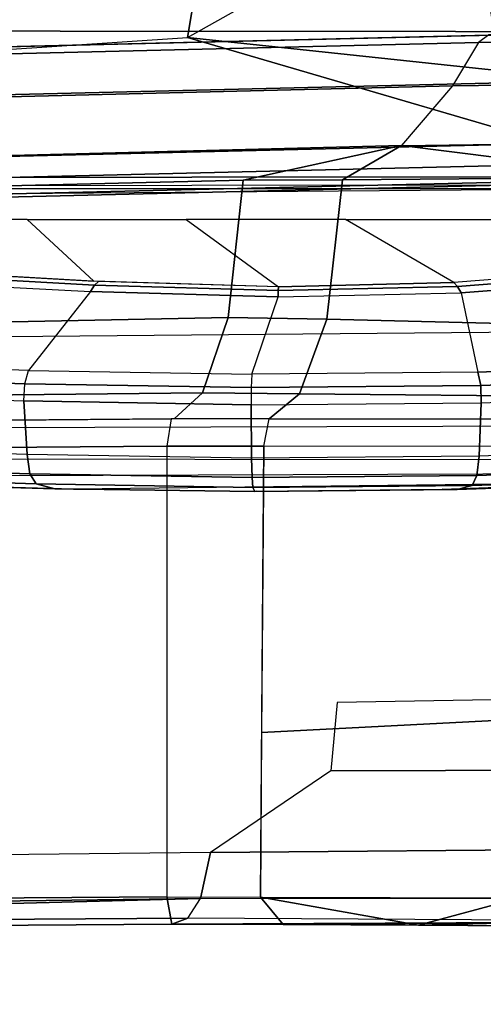
# Model space of a CAD drawing. Units: inches. Extents: x -15 to 130, y -6 to 67.
# Drawn here: x 40 to 41, y 34 to 37 of the extents above; entities that cross this region are included whole.
import ezdxf

# ---------------------------------------------------------------- set-up
doc = ezdxf.new("R2010")
doc.units = ezdxf.units.IN
doc.header["$MEASUREMENT"] = 0
for name, color, linetype in [('SEAT-ARM', 5, 'Continuous'), ('SEAT-ARMPAD', 5, 'Continuous'), ('SEAT-FABRIC', 5, 'Continuous'), ('SEAT-FRAME', 5, 'Continuous'), ('SEAT-FRAMEEDGE', 5, 'Continuous')]:
    doc.layers.add(name, color=color, linetype=linetype)

# ---------------------------------------------------------------- blocks, each defined once
blk = doc.blocks.new('1COSM_MIDBACK_ARMS_0T')
at = {"layer": 'SEAT-ARM'}
for points in [[(-2.8364, -10.0876, 26.1477), (1.2389, -10.0849, 26.1461), (1.2389, -10.1178, 26.1201), (-2.8363, -10.1213, 26.122)], [(-2.8362, -10.0967, 26.1891), (1.2386, -10.0942, 26.1871), (1.2389, -10.0849, 26.1461), (-2.8364, -10.0876, 26.1477)], [(-2.8363, -10.1213, 26.122), (-1.466, -10.5216, 26.0575), (-3.4017, -10.3156, 26.1202), (-3.1396, -10.1617, 26.1222)], [(1.2389, -10.1178, 26.1201), (-0.207, -10.4386, 26.0616), (-1.466, -10.5216, 26.0575), (-2.8363, -10.1213, 26.122)], [(-1.466, -10.5216, 26.0575), (-2.5617, -11.138, 25.9982), (-3.5703, -10.5701, 26.1148), (-3.4017, -10.3156, 26.1202)], [(-2.3225, -10.7175, 17.6245), (-2.3085, -10.7888, 17.3718), (-2.3687, -10.4495, 17.2017), (-2.3672, -10.3932, 17.4776)], [(-2.1789, -11.9019, 17.6264), (-2.1789, -11.9019, 17.6264), (-2.4031, -11.9257, 16.9023), (-2.3687, -10.4495, 17.2017)], [(-2.3107, -10.7929, 17.3589), (-2.3107, -10.7929, 17.3589), (-2.3687, -10.4495, 17.2017), (-2.3085, -10.7888, 17.3718)], [(-2.1789, -11.9019, 17.6264), (-2.1789, -11.9019, 17.6264), (-2.3687, -10.4495, 17.2017), (-2.3107, -10.7929, 17.3589)], [(-1.4901, -10.6644, 25.9809), (-0.3214, -10.5761, 25.9869), (-0.207, -10.4386, 26.0616), (-1.466, -10.5216, 26.0575)], [(-2.2848, -10.9421, 17.8297), (-2.3225, -10.7175, 17.6245), (-2.5913, -10.5096, 17.9484), (-2.5542, -10.7504, 18.1586)], [(-2.4739, -11.2594, 25.9444), (-1.4901, -10.6644, 25.9809), (-1.466, -10.5216, 26.0575), (-2.5617, -11.138, 25.9982)]]:
    blk.add_3dface(points, dxfattribs=at)
at = {"layer": 'SEAT-ARMPAD'}
for points in [[(-2.6998, -9.2403, 25.2315), (-1.1378, -9.222, 25.0903), (0.1418, -9.2576, 25.5488), (-3.1331, -9.2691, 25.5449)], [(-2.9012, -9.2821, 24.9998), (-2.2982, -9.2611, 24.7585), (-2.2851, -9.2322, 24.8148), (-2.8735, -9.2528, 25.0507)], [(-2.8735, -9.2528, 25.0507), (-2.2851, -9.2322, 24.8148), (-2.2419, -9.2208, 24.9292), (-2.787, -9.2402, 25.1409)], [(-2.787, -9.2402, 25.1409), (-2.2419, -9.2208, 24.9292), (-2.1982, -9.2223, 25.0443), (-2.6998, -9.2403, 25.2315)], [(-1.6648, -9.2162, 24.9958), (-2.1982, -9.2223, 25.0443), (-2.6998, -9.2403, 25.2315), (-1.1378, -9.222, 25.0903)], [(-2.2982, -9.2611, 24.7585), (-1.6514, -9.2556, 24.695), (-1.6539, -9.2267, 24.7523), (-2.2851, -9.2322, 24.8148)], [(-2.2851, -9.2322, 24.8148), (-1.6539, -9.2267, 24.7523), (-1.6593, -9.215, 24.8737), (-2.2419, -9.2208, 24.9292)], [(-2.2419, -9.2208, 24.9292), (-1.6593, -9.215, 24.8737), (-1.6648, -9.2162, 24.9958), (-2.1982, -9.2223, 25.0443)], [(-1.6593, -9.215, 24.8737), (-1.0838, -9.2229, 24.9788), (-1.1378, -9.222, 25.0903), (-1.6648, -9.2162, 24.9958)], [(-1.6539, -9.2267, 24.7523), (-1.0302, -9.2369, 24.8681), (-1.0838, -9.2229, 24.9788), (-1.6593, -9.215, 24.8737)], [(-1.6514, -9.2556, 24.695), (-1.0127, -9.2662, 24.8143), (-1.0302, -9.2369, 24.8681), (-1.6539, -9.2267, 24.7523)], [(-1.0838, -9.2229, 24.9788), (0.3134, -9.2646, 25.4822), (0.1418, -9.2576, 25.5488), (-1.1378, -9.222, 25.0903)], [(-1.0302, -9.2369, 24.8681), (0.4844, -9.2849, 25.417), (0.3134, -9.2646, 25.4822), (-1.0838, -9.2229, 24.9788)], [(-1.0127, -9.2662, 24.8143), (0.5036, -9.3147, 25.3651), (0.4844, -9.285, 25.417), (-1.0302, -9.2369, 24.8681)], [(0.1418, -9.2576, 25.5488), (-3.1331, -9.2691, 25.5449), (-3.5075, -9.3051, 25.9414), (1.5444, -9.3099, 26.1169)], [(-2.9147, -9.3389, 24.9714), (-2.3045, -9.3174, 24.7274), (-2.2982, -9.2611, 24.7585), (-2.9012, -9.2821, 24.9998)], [(-2.3045, -9.3174, 24.7274), (-1.6502, -9.3115, 24.6635), (-1.6514, -9.2556, 24.695), (-2.2982, -9.2611, 24.7585)], [(-1.6502, -9.3115, 24.6635), (-1.0041, -9.3219, 24.7846), (-1.0127, -9.2662, 24.8143), (-1.6514, -9.2556, 24.695)], [(-1.0041, -9.3219, 24.7846), (0.5129, -9.3698, 25.3363), (0.5036, -9.3147, 25.3651), (-1.0127, -9.2662, 24.8143)], [(-3.5075, -9.3051, 25.9414), (1.5444, -9.3099, 26.1169), (2.14, -9.3907, 26.391), (-3.8702, -9.4079, 26.3568)], [(-2.3045, -9.3174, 24.7274), (-2.3111, -9.4708, 24.6871), (-2.9285, -9.493, 24.9338), (-2.9147, -9.3389, 24.9714)], [(-1.6502, -9.3115, 24.6635), (-1.649, -9.4648, 24.6224), (-2.3111, -9.4708, 24.6871), (-2.3045, -9.3174, 24.7274)], [(-1.0041, -9.3219, 24.7846), (-0.9952, -9.4758, 24.7449), (-1.649, -9.4648, 24.6224), (-1.6502, -9.3115, 24.6635)], [(0.5129, -9.3696, 25.3364), (0.5408, -9.5268, 25.3032), (-0.9952, -9.4758, 24.7449), (-1.0041, -9.3219, 24.7846)], [(2.14, -9.3907, 26.391), (-3.8702, -9.4079, 26.3568), (-4.1496, -9.6889, 26.6964), (2.693, -9.628, 26.6786)], [(-2.9252, -9.5424, 24.935), (-2.3094, -9.5203, 24.6894), (-2.3111, -9.4708, 24.6871), (-2.9285, -9.493, 24.9338)], [(-2.3094, -9.5203, 24.6894), (-1.6493, -9.5144, 24.6251), (-1.649, -9.4648, 24.6224), (-2.3111, -9.4708, 24.6871)], [(-0.9976, -9.5253, 24.7469), (-1.6493, -9.5144, 24.6251), (-1.649, -9.4648, 24.6224), (-0.9952, -9.4758, 24.7449)], [(-0.9976, -9.5253, 24.7469), (0.5388, -9.5759, 25.3036), (0.5408, -9.5268, 25.3032), (-0.9952, -9.4758, 24.7449)], [(-2.9084, -9.5815, 24.9604), (-2.3012, -9.559, 24.7195), (-2.3094, -9.5203, 24.6894), (-2.9252, -9.5424, 24.935)], [(-2.3012, -9.559, 24.7195), (-1.6508, -9.5529, 24.6564), (-1.6493, -9.5144, 24.6251), (-2.3094, -9.5203, 24.6894)], [(-1.0088, -9.5639, 24.776), (-1.6508, -9.5529, 24.6564), (-1.6493, -9.5144, 24.6251), (-0.9976, -9.5253, 24.7469)], [(-1.0088, -9.5639, 24.776), (0.5275, -9.617, 25.3281), (0.5388, -9.5759, 25.3036), (-0.9976, -9.5253, 24.7469)], [(-2.9084, -9.5815, 24.9604), (-2.7405, -9.8244, 25.2668), (-2.2528, -9.7873, 25.0643), (-2.3012, -9.559, 24.7195)], [(-2.2528, -9.7873, 25.0643), (-2.3012, -9.559, 24.7195), (-1.6508, -9.5529, 24.6564), (-1.7264, -9.7754, 24.9997)], [(-1.6508, -9.5529, 24.6564), (-1.7264, -9.7754, 24.9997), (-1.1868, -9.7904, 25.0829), (-1.0088, -9.5639, 24.776)], [(-1.1868, -9.7904, 25.0829), (-1.0088, -9.5639, 24.776), (0.5275, -9.617, 25.3281), (0.0461, -9.8548, 25.456)], [(-4.1496, -9.6889, 26.6964), (2.693, -9.628, 26.6786), (3.1564, -10.0398, 26.9073), (-4.3693, -10.1005, 26.9165)], [(-2.2428, -9.8056, 25.098), (-1.727, -9.7936, 25.0348), (-1.7264, -9.7754, 24.9997), (-2.2528, -9.7873, 25.0643)], [(-1.727, -9.7936, 25.0348), (-1.1982, -9.8089, 25.116), (-1.1868, -9.7904, 25.0829), (-1.7264, -9.7754, 24.9997)], [(-2.7209, -9.843, 25.2957), (-2.2428, -9.8056, 25.098), (-2.2528, -9.7873, 25.0643), (-2.7405, -9.8244, 25.2668)], [(-2.2325, -9.8166, 25.1346), (-1.7275, -9.8047, 25.0728), (-1.727, -9.7936, 25.0348), (-2.2428, -9.8056, 25.098)], [(-1.7275, -9.8047, 25.0728), (-1.2097, -9.8199, 25.1522), (-1.1982, -9.8089, 25.116), (-1.727, -9.7936, 25.0348)], [(-1.1982, -9.8089, 25.116), (0.0348, -9.8779, 25.4863), (0.0461, -9.8548, 25.456), (-1.1868, -9.7904, 25.0829)], [(-2.7006, -9.8536, 25.328), (-2.2325, -9.8166, 25.1346), (-2.2428, -9.8056, 25.098), (-2.7209, -9.843, 25.2957)], [(-2.4184, -9.9977, 26.0805), (-2.7006, -9.8536, 25.328), (-2.2325, -9.8166, 25.1346), (-1.9203, -9.9977, 26.0806)], [(-2.2325, -9.8166, 25.1346), (-1.9203, -9.9977, 26.0806), (-1.4624, -9.9977, 26.0806), (-1.7275, -9.8047, 25.0728)], [(-1.4624, -9.9977, 26.0806), (-1.7275, -9.8047, 25.0728), (-1.1967, -9.8206, 25.156), (-1.0044, -9.9977, 26.0807)], [(-1.2097, -9.8199, 25.1522), (0.0229, -9.8907, 25.5221), (0.0348, -9.8779, 25.4863), (-1.1982, -9.8089, 25.116)], [(-1.1967, -9.8206, 25.156), (-1.0044, -9.9977, 26.0807), (0.1171, -9.9977, 26.0809), (0.0229, -9.8907, 25.5221)], [(-4.3693, -10.1005, 26.9165), (-4.5114, -10.5372, 26.9719), (3.4503, -10.5442, 26.9742), (3.1564, -10.0398, 26.9073)], [(-4.6045, -11.4104, 26.9808), (3.6327, -11.5559, 26.9812), (3.4503, -10.5442, 26.9742), (-4.5114, -10.5372, 26.9719)]]:
    blk.add_3dface(points, dxfattribs=at)
at = {"layer": 'SEAT-FABRIC'}
blk.add_3dface([(0.5398, -10.0262, 21.6834), (0.5398, 10.0262, 21.6834), (-2.407, 10.0969, 21.0637), (-2.407, -10.0969, 21.0637)], dxfattribs=at)
at = {"layer": 'SEAT-FRAME'}
for points in [[(-2.1308, -7.9669, 19.4179), (-2.4225, -8.0455, 19.1365), (-3.4746, -8.0443, 19.0834), (-3.6961, -7.957, 19.3154)], [(-2.1308, -7.9669, 19.4179), (-2.1308, -7.9669, 19.4179), (-3.6961, -7.957, 19.3154), (-2.4428, -7.9747, 19.5889)], [(1.3298, -7.9692, 20.4769), (1.0593, -7.9526, 20.1406), (-1.4211, -7.9698, 19.7456), (-1.4665, -7.9876, 19.9971)], [(1.0593, -7.9526, 20.1406), (1.0567, -8.0314, 20.0552), (-1.4062, -8.0483, 19.6627), (-1.4211, -7.9698, 19.7456)], [(-2.6097, -7.9809, 19.8348), (-1.4665, -7.9876, 19.9971), (-1.503, -8.0443, 20.1872), (-2.6506, -8.045, 20.0583)], [(-1.4665, -7.9876, 19.9971), (-1.4211, -7.9698, 19.7456), (-2.4428, -7.9747, 19.5889), (-2.6097, -7.9809, 19.8348)], [(-1.7412, -7.9693, 19.6417), (-1.7412, -7.9693, 19.6417), (-2.1308, -7.9669, 19.4179), (-2.4428, -7.9747, 19.5889)], [(-1.4211, -7.9698, 19.7456), (-1.4211, -7.9698, 19.7456), (-1.7412, -7.9693, 19.6417), (-2.4428, -7.9747, 19.5889)], [(-2.1308, -7.9669, 19.4179), (-1.6755, -8.048, 19.5795), (-2.4225, -8.0455, 19.1365), (-2.1308, -7.9669, 19.4179)], [(-2.1308, -7.9669, 19.4179), (-2.1308, -7.9669, 19.4179), (-1.7412, -7.9693, 19.6417), (-1.6755, -8.048, 19.5795)], [(-1.4211, -7.9698, 19.7456), (-1.4062, -8.0483, 19.6627), (-1.6755, -8.048, 19.5795), (-1.7412, -7.9693, 19.6417)], [(4.4839, -8.1097, 21.2344), (4.4971, -7.9667, 21.0778), (-1.503, -8.0443, 20.1872), (-1.5316, -8.1765, 20.3367)], [(4.4971, -7.9667, 21.0778), (1.3298, -7.9692, 20.4769), (-1.503, -8.0443, 20.1872)], [(1.3298, -7.9692, 20.4769), (1.3298, -7.9692, 20.4769), (-1.4665, -7.9876, 19.9971), (-1.503, -8.0443, 20.1872)], [(-1.503, -8.0443, 20.1872), (-2.6506, -8.045, 20.0583), (-2.6608, -8.1859, 20.2093), (-1.5316, -8.1765, 20.3367)], [(-1.6792, -8.5213, 19.5779), (-1.6755, -8.048, 19.5795), (-2.4225, -8.0455, 19.1365), (-2.4054, -8.5589, 19.1466)], [(-1.4062, -9.3456, 19.6627), (-1.4062, -8.0483, 19.6627), (1.0567, -8.0314, 20.0552), (1.2152, -9.3252, 20.0769)], [(-1.6755, -8.048, 19.5795), (-1.6855, -9.3457, 19.5751), (-1.4062, -9.3456, 19.6627), (-1.4062, -8.0483, 19.6627)], [(-1.8779, -8.4117, 20.4427), (-1.5316, -8.1765, 20.3367), (-2.6608, -8.1859, 20.2093), (-2.5382, -8.4131, 20.3625)], [(-1.8968, -8.608, 20.562), (-1.8779, -8.4117, 20.4427), (-2.5382, -8.4131, 20.3625), (-2.5638, -8.6198, 20.4759)], [(-1.6855, -9.3457, 19.5751), (-1.6792, -8.5213, 19.5779), (-2.4054, -8.5589, 19.1466), (-2.4026, -9.3447, 19.1482)], [(-2.4759, -9.4233, 19.1927), (-2.4026, -9.3447, 19.1482), (-1.6855, -9.3457, 19.5751), (-1.7011, -9.4244, 19.6494)], [(-1.6855, -9.3457, 19.5751), (-1.7011, -9.4244, 19.6494), (-1.4192, -9.4242, 19.7356), (-1.4062, -9.3456, 19.6627)], [(-1.4192, -9.4242, 19.7356), (-1.4062, -9.3456, 19.6627), (1.2152, -9.3252, 20.0769), (1.2175, -9.4037, 20.152)], [(-1.427, -9.4242, 19.7342), (1.2175, -9.4037, 20.152), (1.1321, -9.4716, 20.6249), (-1.5094, -9.4991, 20.189)], [(-2.4759, -9.4233, 19.1927), (-1.7011, -9.4244, 19.6494), (-1.7881, -9.4965, 20.1108), (-2.6026, -9.4886, 19.7183)], [(-1.7011, -9.4244, 19.6494), (-1.427, -9.4242, 19.7342), (-1.5094, -9.4991, 20.189), (-1.7881, -9.4965, 20.1108)], [(-2.6026, -9.4886, 19.7183), (-1.7881, -9.4965, 20.1108), (-1.8664, -9.7111, 20.5241), (-2.7237, -9.6904, 20.2067)], [(-1.5094, -9.4991, 20.189), (1.1321, -9.4716, 20.6249), (1.0532, -9.6636, 21.0611), (-1.5827, -9.7161, 20.5941)], [(-1.7881, -9.4965, 20.1108), (-1.5094, -9.4991, 20.189), (-1.5827, -9.7161, 20.5941), (-1.8664, -9.7111, 20.5241)], [(-2.7237, -9.6904, 20.2067), (-1.8664, -9.7111, 20.5241), (-1.9113, -10.1127, 20.7608), (-2.8057, -10.1203, 20.5119)], [(-1.5827, -9.7161, 20.5941), (1.0532, -9.6636, 21.0611), (1.003, -10.048, 21.3399), (-1.6255, -10.1112, 20.8306)], [(-1.8664, -9.7111, 20.5241), (-1.5827, -9.7161, 20.5941), (-1.6255, -10.1112, 20.8306), (-1.9113, -10.1127, 20.7608)], [(-1.6255, -10.1112, 20.8306), (1.003, -10.048, 21.3399), (0.9111, -10.1341, 21.3825), (-2.0816, -10.2108, 20.7807)], [(-2.8057, -10.1203, 20.5119), (-2.8057, -10.1203, 20.5119), (-1.9113, -10.1127, 20.7608), (-2.0816, -10.2108, 20.7807)], [(-1.9113, -10.1127, 20.7608), (-1.9113, -10.1127, 20.7608), (-1.6255, -10.1112, 20.8306), (-2.0816, -10.2108, 20.7807)], [(-3.3861, -10.2292, 20.4341), (-3.2491, -10.1244, 20.3808), (-2.8057, -10.1203, 20.5119), (-2.0816, -10.2108, 20.7807)]]:
    blk.add_3dface(points, dxfattribs=at)
at = {"layer": 'SEAT-FRAMEEDGE'}
for points in [[(0.5358, -10.0273, 21.7126), (0.5343, -10.036, 21.7278), (-2.4181, -10.1067, 21.1071), (-2.4145, -10.098, 21.0924)], [(0.5398, -10.0262, 21.6834), (0.5358, -10.0273, 21.7126), (-2.4145, -10.098, 21.0924), (-2.407, -10.0969, 21.0637)], [(0.5343, -10.036, 21.7278), (0.5344, -10.0835, 21.748), (-2.4224, -10.1543, 21.1267), (-2.4181, -10.1067, 21.1071)], [(0.5344, -10.0835, 21.748), (0.5371, -10.1441, 21.7547), (-2.423, -10.2151, 21.1328), (-2.4224, -10.1543, 21.1267)], [(-2.4129, -10.3926, 21.1047), (-2.423, -10.2151, 21.1328), (0.5371, -10.1442, 21.7546), (0.5515, -10.3215, 21.7269)], [(-2.2285, -10.3827, 20.7433), (-2.0816, -10.2108, 20.7807), (0.9111, -10.1341, 21.3825), (0.7178, -10.3097, 21.3525)], [(-3.3861, -10.2292, 20.4341), (-3.5709, -10.4002, 20.3852), (-2.2285, -10.3827, 20.7433), (-2.0816, -10.2108, 20.7807)], [(0.7178, -10.3097, 21.3525), (0.6392, -10.4362, 21.3688), (-2.3026, -10.5078, 20.7536), (-2.2285, -10.3827, 20.7433)], [(-2.3846, -10.53, 21.0042), (-2.4129, -10.3926, 21.1047), (0.5515, -10.3215, 21.7269), (0.5736, -10.4589, 21.6248)], [(-2.3026, -10.5078, 20.7536), (-2.2285, -10.3827, 20.7433), (-3.5709, -10.4002, 20.3852), (-3.6546, -10.5249, 20.3927)], [(-2.3332, -10.53, 20.7817), (-2.3026, -10.5078, 20.7536), (0.6392, -10.4362, 21.3688), (0.6218, -10.4584, 21.4013)], [(-2.3332, -10.53, 20.7817), (-2.3846, -10.53, 21.0042), (0.5736, -10.4589, 21.6248), (0.6218, -10.4584, 21.4013)], [(-3.6546, -10.5249, 20.3927), (-3.6707, -10.5468, 20.4246), (-2.3332, -10.53, 20.7817), (-2.3026, -10.5078, 20.7536)]]:
    blk.add_3dface(points, dxfattribs=at)

msp = doc.modelspace()

# ---------------------------------------------------------------- block references
at = {"rotation": 180}
msp.add_blockref('1COSM_MIDBACK_ARMS_0T', (39.0908, 26.194), dxfattribs=at)

doc.saveas('drawing.dxf')
